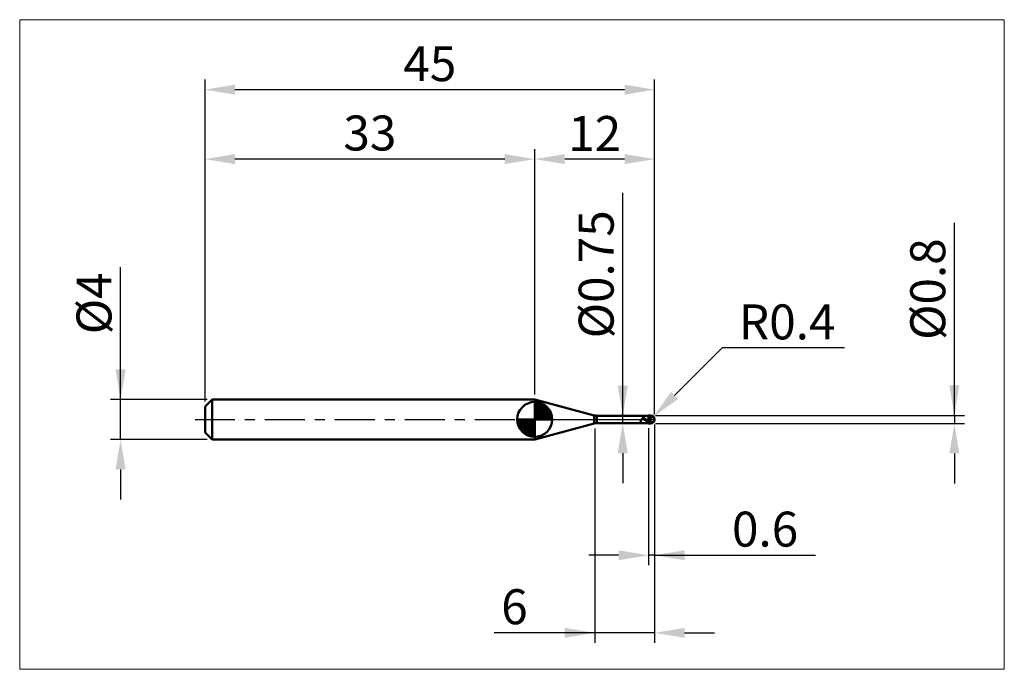
# Model space of a CAD drawing. Extents: x -18.6 to 80, y -25 to 40.
import ezdxf

# ---------------------------------------------------------------- set-up
doc = ezdxf.new("R2010")
doc.units = 0
doc.header["$MEASUREMENT"] = 0
doc.linetypes.add('LONGDASHDASH', pattern=[7, 4, -1, 1, -1])
doc.layers.get('Defpoints').update_dxf_attribs({"linetype": 'CONTINUOUS'})
for name, color, linetype, lineweight in [('1', 4, 'CONTINUOUS', 50), ('2', 7, 'CONTINUOUS', 25), ('4', 2, 'LONGDASHDASH', 25), ('CUT', 1, 'CONTINUOUS', 25), ('INFTOTAL', 9, 'CONTINUOUS', 18), ('NOCUT', 7, 'CONTINUOUS', 25), ('SK1', 4, 'CONTINUOUS', 50), ('SK2', 7, 'CONTINUOUS', 25), ('SK4', 2, 'LONGDASHDASH', 25)]:
    doc.layers.add(name, color=color, linetype=linetype, lineweight=lineweight)
doc.styles.add('Monospac821 BT', font='txt', dxfattribs={"height": 3.5})
doc.dimstyles.get("Standard").update_dxf_attribs({"dimtxt": 3.5, "dimasz": 3, "dimexe": 1, "dimexo": 0.5, "dimgap": 0.8, "dimtad": 1, "dimtoh": 1, "dimzin": 1, "dimdsep": 46, "dimtxsty": 'Monospac821 BT', "dimcen": 2.5, "dimadec": 1, "dimazin": 0, "dimtfac": 1, "dimtdec": 4, "dimtix": 1, "dimtmove": 1, "dimatfit": 3, "dimfxl": 1, "dimtolj": 1, "dimtzin": 1, "dimarcsym": 0})

# ---------------------------------------------------------------- blocks, each defined once
blk = doc.blocks.new('*D0')
at = {"layer": 'Defpoints', "color": 0}
for p in [(45, 33), (0, 1.3), (45, 0)]:
    blk.add_point(p, dxfattribs=at)
at = {"layer": 'SK2', "color": 0, "lineweight": -2}
for p, q in [((0, 1.8), (0, 34)), ((45, 0.5), (45, 34)), ((3, 33), (42, 33))]:
    blk.add_line(p, q, dxfattribs=at)
at = {"layer": 'SK2', "color": 0}
for points in [[(3, 33.5), (3, 32.5), (0, 33)], [(42, 32.5), (42, 33.5), (45, 33)]]:
    blk.add_solid(points, dxfattribs=at)
at = {"layer": 'SK2', "color": 0, "linetype": 'ByBlock', "insert": (22.5, 35.60075), "char_height": 3.5, "attachment_point": 5}
blk.add_mtext('\\A1;45', dxfattribs=at)
blk = doc.blocks.new('*D1')
at = {"layer": '2', "color": 0, "lineweight": -2}
for p, q in [((75, 0.4), (75, 19.6795)), ((75, 3.4), (75, 6.4)), ((45.1, 0.4), (76, 0.4)), ((75, 0.4), (75, -0.4)), ((45.1, -0.4), (76, -0.4)), ((75, -3.4), (75, -6.4))]:
    blk.add_line(p, q, dxfattribs=at)
at = {"layer": '2', "color": 0}
for points in [[(74.5, 3.4), (75.5, 3.4), (75, 0.4)], [(75.5, -3.4), (74.5, -3.4), (75, -0.4)]]:
    blk.add_solid(points, dxfattribs=at)
at = {"layer": 'Defpoints', "color": 0}
for p in [(44.6, 0.4), (44.6, -0.4), (75, -0.4)]:
    blk.add_point(p, dxfattribs=at)
at = {"layer": '2', "color": 0, "linetype": 'ByBlock', "insert": (72.338, 13.03975), "char_height": 3.5, "attachment_point": 5, "rotation": 90}
blk.add_mtext('\\A1;%%c0.8', dxfattribs=at)
blk = doc.blocks.new('*D3')
at = {"layer": 'Defpoints', "color": 0}
for p in [(-8.45, 2), (0.7, 2), (0.7, -2)]:
    blk.add_point(p, dxfattribs=at)
at = {"layer": 'SK2', "color": 0, "lineweight": -2}
for p, q in [((-8.45, 2), (-8.45, 15.242)), ((-8.45, 5), (-8.45, 8)), ((0.2, 2), (-9.45, 2)), ((-8.45, -2), (-8.45, 2)), ((0.2, -2), (-9.45, -2)), ((-8.45, -5), (-8.45, -8))]:
    blk.add_line(p, q, dxfattribs=at)
at = {"layer": 'SK2', "color": 0}
for points in [[(-8.95, 5), (-7.95, 5), (-8.45, 2)], [(-7.95, -5), (-8.95, -5), (-8.45, -2)]]:
    blk.add_solid(points, dxfattribs=at)
at = {"layer": 'SK2', "color": 0, "linetype": 'ByBlock', "insert": (-11.112, 11.621), "char_height": 3.5, "attachment_point": 5, "rotation": 90}
blk.add_mtext('\\A1;%%c4', dxfattribs=at)
blk = doc.blocks.new('*D4')
at = {"layer": 'Defpoints', "color": 0}
for p in [(0, 26.05), (33, 2), (0, 1.3)]:
    blk.add_point(p, dxfattribs=at)
at = {"layer": 'SK2', "color": 0, "lineweight": -2}
for p, q in [((0, 1.8), (0, 27.05)), ((33, 2.5), (33, 27.05)), ((30, 26.05), (3, 26.05))]:
    blk.add_line(p, q, dxfattribs=at)
at = {"layer": 'SK2', "color": 0}
for points in [[(3, 26.55), (3, 25.55), (0, 26.05)], [(30, 25.55), (30, 26.55), (33, 26.05)]]:
    blk.add_solid(points, dxfattribs=at)
at = {"layer": 'SK2', "color": 0, "linetype": 'ByBlock', "insert": (16.5, 28.66125), "char_height": 3.5, "attachment_point": 5}
blk.add_mtext('\\A1;33', dxfattribs=at)
blk = doc.blocks.new('*D5')
at = {"layer": '2', "color": 0, "lineweight": -2}
for p, q in [((51.746, 7.15), (47.003, 2.405)), ((63.991, 7.15), (51.746, 7.15)), ((44.6, 0), (44.883, 0.283))]:
    blk.add_line(p, q, dxfattribs=at)
at = {"layer": '2', "color": 0}
blk.add_solid([(46.65, 2.758), (47.357, 2.051), (44.883, 0.283)], dxfattribs=at)
at = {"layer": 'Defpoints', "color": 0}
for p in [(44.6, 0), (44.883, 0.283)]:
    blk.add_point(p, dxfattribs=at)
at = {"layer": '2', "color": 0, "linetype": 'ByBlock', "insert": (58.268, 9.761), "char_height": 3.5, "attachment_point": 5}
blk.add_mtext('\\A1;R0.4', dxfattribs=at)
blk = doc.blocks.new('*D6')
at = {"layer": '2', "color": 0, "lineweight": -2}
for p, q in [((44.4, -0.875), (44.4, -14.5875)), ((45, -0.5), (45, -14.5875)), ((41.4, -13.5875), (38.4, -13.5875)), ((45, -13.5875), (44.4, -13.5875)), ((45, -13.5875), (61.1155, -13.5875)), ((48, -13.5875), (51, -13.5875))]:
    blk.add_line(p, q, dxfattribs=at)
at = {"layer": '2', "color": 0}
for points in [[(41.4, -14.0875), (41.4, -13.0875), (44.4, -13.5875)], [(48, -13.0875), (48, -14.0875), (45, -13.5875)]]:
    blk.add_solid(points, dxfattribs=at)
at = {"layer": 'Defpoints', "color": 0}
for p in [(45, 0), (44.4, -0.375), (44.4, -13.5875)]:
    blk.add_point(p, dxfattribs=at)
at = {"layer": '2', "color": 0, "linetype": 'ByBlock', "insert": (56.05775, -10.97625), "char_height": 3.5, "attachment_point": 5}
blk.add_mtext('\\A1;0.6', dxfattribs=at)
blk = doc.blocks.new('*D7')
at = {"layer": '2', "color": 0, "lineweight": -2}
for p, q in [((41.811, 0.375), (41.811, 22.6715)), ((41.811, 3.375), (41.811, 6.375)), ((41.811, -0.375), (41.811, 0.375)), ((41.811, -3.375), (41.811, -6.375))]:
    blk.add_line(p, q, dxfattribs=at)
at = {"layer": '2', "color": 0}
for points in [[(41.311, 3.375), (42.311, 3.375), (41.811, 0.375)], [(42.311, -3.375), (41.311, -3.375), (41.811, -0.375)]]:
    blk.add_solid(points, dxfattribs=at)
at = {"layer": 'Defpoints', "color": 0}
for p in [(39.222, 0.375), (41.811, 0.375), (39.222, -0.375)]:
    blk.add_point(p, dxfattribs=at)
at = {"layer": '2', "color": 0, "linetype": 'ByBlock', "insert": (39.149, 14.52325), "char_height": 3.5, "attachment_point": 5, "rotation": 90}
blk.add_mtext('\\A1;%%c0.75', dxfattribs=at)
blk = doc.blocks.new('*D8')
at = {"layer": '2', "color": 0, "lineweight": -2}
for p, q in [((39, -0.9), (39, -22.35)), ((45, -0.5), (45, -22.35)), ((39, -21.35), (28.943, -21.35)), ((36, -21.35), (33, -21.35)), ((45, -21.35), (39, -21.35)), ((48, -21.35), (51, -21.35))]:
    blk.add_line(p, q, dxfattribs=at)
at = {"layer": '2', "color": 0}
for points in [[(36, -21.85), (36, -20.85), (39, -21.35)], [(48, -20.85), (48, -21.85), (45, -21.35)]]:
    blk.add_solid(points, dxfattribs=at)
at = {"layer": 'Defpoints', "color": 0}
for p in [(45, 0), (39, -0.4), (39, -21.35)]:
    blk.add_point(p, dxfattribs=at)
at = {"layer": '2', "color": 0, "linetype": 'ByBlock', "insert": (30.971, -18.739), "char_height": 3.5, "attachment_point": 5}
blk.add_mtext('\\A1;6', dxfattribs=at)
blk = doc.blocks.new('*D11')
at = {"layer": '2', "color": 0, "lineweight": -2}
for p, q in [((33, 2.5), (33, 27.05)), ((45, 0.5), (45, 27.05)), ((42, 26.05), (36, 26.05))]:
    blk.add_line(p, q, dxfattribs=at)
at = {"layer": '2', "color": 0}
for points in [[(36, 26.55), (36, 25.55), (33, 26.05)], [(42, 25.55), (42, 26.55), (45, 26.05)]]:
    blk.add_solid(points, dxfattribs=at)
at = {"layer": 'Defpoints', "color": 0}
for p in [(33, 26.05), (33, 2), (45, 0)]:
    blk.add_point(p, dxfattribs=at)
at = {"layer": '2', "color": 0, "linetype": 'ByBlock', "insert": (39, 28.6105), "char_height": 3.5, "attachment_point": 5}
blk.add_mtext('\\A1;12', dxfattribs=at)

msp = doc.modelspace()

# ---------------------------------------------------------------- linework, layer by layer
at = {"layer": '1'}
for p, q in [((33.026, 2), (33, 2)), ((33, 2), (33, -2)), ((38.963, 0.409), (33.026, 2)), ((33.026, -2), (33.026, 2)), ((33.026, 2), (33.026, -2)), ((38.963, 0.409), (38.963, -0.409)), ((44.4, 0.375), (39.222, 0.375)), ((39.222, -0.375), (39.222, 0.375)), ((43.675, 0.006), (43.67, -0.002)), ((43.679, 0.013), (43.675, 0.006)), ((43.684, 0.019), (43.679, 0.013)), ((43.68, 0.375), (43.684, 0.375)), ((43.684, 0.375), (43.689, 0.374)), ((43.689, 0.024), (43.684, 0.019)), ((43.689, 0.374), (43.693, 0.373)), ((43.693, 0.03), (43.689, 0.024)), ((43.693, 0.373), (43.698, 0.371)), ((43.698, 0.034), (43.693, 0.03)), ((43.698, 0.371), (43.703, 0.369)), ((43.703, 0.038), (43.698, 0.034)), ((43.703, 0.369), (43.707, 0.366)), ((43.707, 0.042), (43.703, 0.038)), ((43.707, 0.366), (43.712, 0.363)), ((43.712, 0.045), (43.707, 0.042)), ((43.712, 0.363), (43.717, 0.36)), ((43.717, 0.047), (43.712, 0.045)), ((43.717, 0.36), (43.721, 0.356)), ((43.721, 0.05), (43.717, 0.047)), ((43.721, 0.356), (43.726, 0.352)), ((43.726, 0.052), (43.721, 0.05)), ((43.726, 0.352), (43.731, 0.348)), ((43.731, 0.053), (43.726, 0.052)), ((43.731, 0.348), (43.735, 0.344)), ((43.735, 0.055), (43.731, 0.053)), ((43.735, 0.344), (43.74, 0.339)), ((43.74, 0.056), (43.735, 0.055)), ((43.74, 0.339), (43.745, 0.334)), ((43.745, 0.056), (43.74, 0.056)), ((43.745, 0.334), (43.749, 0.33)), ((43.749, 0.057), (43.745, 0.056)), ((43.749, 0.33), (43.754, 0.325)), ((43.754, 0.057), (43.749, 0.057)), ((43.754, 0.325), (43.759, 0.32)), ((43.759, 0.057), (43.754, 0.057)), ((43.759, 0.32), (43.763, 0.315)), ((43.763, 0.057), (43.759, 0.057)), ((43.763, 0.315), (43.768, 0.309)), ((43.768, 0.057), (43.763, 0.057)), ((43.768, 0.309), (43.773, 0.304)), ((43.773, 0.056), (43.768, 0.057)), ((43.773, 0.304), (43.777, 0.299)), ((43.777, 0.056), (43.773, 0.056)), ((43.777, 0.299), (43.782, 0.294)), ((43.782, 0.055), (43.777, 0.056)), ((43.782, 0.294), (43.787, 0.288)), ((43.787, 0.054), (43.782, 0.055)), ((43.787, 0.288), (43.791, 0.283)), ((43.791, 0.053), (43.787, 0.054)), ((43.791, 0.283), (43.796, 0.278)), ((43.796, 0.052), (43.791, 0.053)), ((43.796, 0.278), (43.801, 0.273)), ((43.801, 0.051), (43.796, 0.052)), ((43.801, 0.273), (43.805, 0.267)), ((43.805, 0.049), (43.801, 0.051)), ((43.805, 0.267), (43.81, 0.262)), ((43.81, 0.048), (43.805, 0.049)), ((43.81, 0.262), (43.815, 0.257)), ((43.815, 0.046), (43.81, 0.048)), ((43.815, 0.257), (43.819, 0.252)), ((43.819, 0.045), (43.815, 0.046)), ((43.819, 0.252), (43.824, 0.247)), ((43.824, 0.043), (43.819, 0.045)), ((43.824, 0.247), (43.829, 0.242)), ((43.829, 0.041), (43.824, 0.043)), ((43.829, 0.242), (43.833, 0.237)), ((43.833, 0.039), (43.829, 0.041)), ((43.833, 0.237), (43.838, 0.232)), ((43.838, 0.037), (43.833, 0.039)), ((43.838, 0.232), (43.843, 0.227)), ((43.843, 0.036), (43.838, 0.037)), ((43.843, 0.227), (43.847, 0.222)), ((43.847, 0.033), (43.843, 0.036)), ((43.847, 0.222), (43.852, 0.218)), ((43.852, 0.031), (43.847, 0.033)), ((43.852, 0.218), (43.857, 0.213)), ((43.857, 0.029), (43.852, 0.031)), ((43.857, 0.213), (43.861, 0.208)), ((43.861, 0.027), (43.857, 0.029)), ((43.861, 0.208), (43.866, 0.204)), ((43.866, 0.025), (43.861, 0.027)), ((43.866, 0.204), (43.871, 0.199)), ((43.871, 0.023), (43.866, 0.025)), ((43.871, 0.199), (43.875, 0.195)), ((43.875, 0.021), (43.871, 0.023)), ((43.875, 0.195), (43.88, 0.19)), ((43.88, 0.018), (43.875, 0.021)), ((43.88, 0.19), (43.885, 0.186)), ((43.885, 0.016), (43.88, 0.018)), ((43.885, 0.186), (43.889, 0.182)), ((43.889, 0.014), (43.885, 0.016)), ((43.889, 0.182), (43.894, 0.178)), ((43.894, 0.011), (43.889, 0.014)), ((43.894, 0.178), (43.899, 0.174)), ((43.899, 0.009), (43.894, 0.011)), ((43.899, 0.174), (43.903, 0.17)), ((43.903, 0.007), (43.899, 0.009)), ((43.903, 0.17), (43.908, 0.166)), ((43.908, 0.004), (43.903, 0.007)), ((43.908, 0.166), (43.913, 0.162)), ((43.913, 0.002), (43.908, 0.004)), ((43.913, 0.162), (43.917, 0.158)), ((43.917, 0), (43.913, 0.002)), ((43.917, 0.158), (43.922, 0.154)), ((43.922, 0.154), (43.927, 0.15)), ((43.927, 0.15), (43.931, 0.146)), ((43.931, 0.146), (43.936, 0.143)), ((43.936, 0.143), (43.941, 0.139)), ((43.941, 0.139), (43.945, 0.136)), ((43.945, 0.136), (43.95, 0.132)), ((43.95, 0.132), (43.955, 0.128)), ((43.955, 0.128), (43.959, 0.125)), ((43.959, 0.125), (43.964, 0.122)), ((43.964, 0.122), (43.969, 0.118)), ((43.969, 0.118), (43.973, 0.115)), ((43.973, 0.115), (43.978, 0.112)), ((43.978, 0.112), (43.983, 0.108)), ((43.983, 0.108), (43.987, 0.105)), ((43.987, 0.105), (43.992, 0.102)), ((43.992, 0.102), (43.997, 0.099)), ((43.997, 0.099), (44.001, 0.096)), ((44.001, 0.096), (44.006, 0.093)), ((44.006, 0.093), (44.011, 0.09)), ((44.011, 0.09), (44.015, 0.087)), ((44.015, 0.087), (44.02, 0.084)), ((44.02, 0.084), (44.025, 0.081)), ((44.025, 0.081), (44.029, 0.078)), ((44.029, 0.078), (44.034, 0.075)), ((44.034, 0.075), (44.039, 0.072)), ((44.039, 0.072), (44.043, 0.069)), ((44.043, 0.069), (44.048, 0.066)), ((44.048, 0.066), (44.053, 0.064)), ((44.053, 0.064), (44.057, 0.061)), ((44.057, 0.061), (44.062, 0.058)), ((44.062, 0.058), (44.067, 0.055)), ((44.067, 0.055), (44.071, 0.052)), ((44.071, 0.052), (44.076, 0.05)), ((44.076, 0.05), (44.081, 0.047)), ((44.081, 0.047), (44.085, 0.044)), ((44.085, 0.044), (44.09, 0.042)), ((44.09, 0.042), (44.095, 0.039)), ((44.095, 0.039), (44.099, 0.036)), ((44.099, 0.036), (44.104, 0.033)), ((44.104, 0.033), (44.109, 0.031)), ((44.109, 0.031), (44.113, 0.028)), ((44.113, 0.028), (44.118, 0.026)), ((44.118, 0.026), (44.123, 0.023)), ((44.123, 0.023), (44.127, 0.02)), ((44.127, 0.02), (44.132, 0.018)), ((44.132, 0.018), (44.137, 0.015)), ((44.137, 0.015), (44.141, 0.012)), ((44.141, 0.012), (44.146, 0.01)), ((44.146, 0.01), (44.151, 0.007)), ((44.151, 0.007), (44.155, 0.005)), ((44.155, 0.005), (44.16, 0.002)), ((44.16, 0.002), (44.165, -0.001)), ((44.6, 0.4), (44.4, 0.4)), ((44.4, 0.4), (44.4, 0.375)), ((44.4, -0.4), (44.4, 0.4)), ((44.4, 0.375), (44.4, -0.375)), ((44.6, 0.4), (44.6, -0.4)), ((44.991, 0.086), (44.99, 0.088)), ((44.991, -0.018), (44.991, 0.086)), ((44.991, -0.018), (44.991, 0.086)), ((33.026, -2), (38.963, -0.409)), ((39.222, -0.375), (44.4, -0.375)), ((43.605, -0.2), (43.6, -0.221)), ((43.6, -0.221), (43.6, -0.236)), ((43.6, -0.236), (43.605, -0.254)), ((43.609, -0.18), (43.605, -0.2)), ((43.605, -0.254), (43.609, -0.271)), ((43.614, -0.16), (43.609, -0.18)), ((43.609, -0.271), (43.614, -0.286)), ((43.619, -0.142), (43.614, -0.16)), ((43.614, -0.286), (43.619, -0.3)), ((43.623, -0.124), (43.619, -0.142)), ((43.619, -0.3), (43.623, -0.312)), ((43.628, -0.108), (43.623, -0.124)), ((43.623, -0.312), (43.628, -0.323)), ((43.633, -0.092), (43.628, -0.108)), ((43.628, -0.323), (43.633, -0.333)), ((43.637, -0.078), (43.633, -0.092)), ((43.633, -0.333), (43.637, -0.342)), ((43.642, -0.064), (43.637, -0.078)), ((43.637, -0.342), (43.642, -0.349)), ((43.647, -0.051), (43.642, -0.064)), ((43.642, -0.349), (43.647, -0.356)), ((43.651, -0.04), (43.647, -0.051)), ((43.647, -0.356), (43.651, -0.361)), ((43.656, -0.029), (43.651, -0.04)), ((43.651, -0.361), (43.656, -0.365)), ((43.661, -0.019), (43.656, -0.029)), ((43.656, -0.365), (43.661, -0.369)), ((43.665, -0.01), (43.661, -0.019)), ((43.661, -0.369), (43.665, -0.372)), ((43.67, -0.002), (43.665, -0.01)), ((43.665, -0.372), (43.67, -0.373)), ((43.67, -0.373), (43.675, -0.375)), ((43.675, -0.375), (43.679, -0.375)), ((43.679, -0.375), (43.68, -0.375)), ((43.922, -0.003), (43.917, 0)), ((43.927, -0.005), (43.922, -0.003)), ((43.931, -0.008), (43.927, -0.005)), ((43.936, -0.01), (43.931, -0.008)), ((43.941, -0.013), (43.936, -0.01)), ((43.945, -0.015), (43.941, -0.013)), ((43.95, -0.018), (43.945, -0.015)), ((43.955, -0.02), (43.95, -0.018)), ((43.959, -0.023), (43.955, -0.02)), ((43.964, -0.025), (43.959, -0.023)), ((43.969, -0.028), (43.964, -0.025)), ((43.973, -0.03), (43.969, -0.028)), ((43.978, -0.033), (43.973, -0.03)), ((43.983, -0.035), (43.978, -0.033)), ((43.987, -0.037), (43.983, -0.035)), ((43.992, -0.04), (43.987, -0.037)), ((43.997, -0.042), (43.992, -0.04)), ((44.001, -0.045), (43.997, -0.042)), ((44.006, -0.047), (44.001, -0.045)), ((44.011, -0.05), (44.006, -0.047)), ((44.015, -0.052), (44.011, -0.05)), ((44.02, -0.055), (44.015, -0.052)), ((44.025, -0.057), (44.02, -0.055)), ((44.029, -0.06), (44.025, -0.057)), ((44.034, -0.062), (44.029, -0.06)), ((44.039, -0.065), (44.034, -0.062)), ((44.043, -0.067), (44.039, -0.065)), ((44.048, -0.07), (44.043, -0.067)), ((44.053, -0.072), (44.048, -0.07)), ((44.057, -0.075), (44.053, -0.072)), ((44.062, -0.077), (44.057, -0.075)), ((44.067, -0.08), (44.062, -0.077)), ((44.071, -0.082), (44.067, -0.08)), ((44.076, -0.085), (44.071, -0.082)), ((44.081, -0.087), (44.076, -0.085)), ((44.085, -0.09), (44.081, -0.087)), ((44.09, -0.092), (44.085, -0.09)), ((44.095, -0.094), (44.09, -0.092)), ((44.099, -0.097), (44.095, -0.094)), ((44.104, -0.099), (44.099, -0.097)), ((44.109, -0.102), (44.104, -0.099)), ((44.113, -0.104), (44.109, -0.102)), ((44.118, -0.107), (44.113, -0.104)), ((44.123, -0.109), (44.118, -0.107)), ((44.127, -0.111), (44.123, -0.109)), ((44.132, -0.114), (44.127, -0.111)), ((44.137, -0.116), (44.132, -0.114)), ((44.141, -0.119), (44.137, -0.116)), ((44.146, -0.121), (44.141, -0.119)), ((44.151, -0.123), (44.146, -0.121)), ((44.155, -0.126), (44.151, -0.123)), ((44.16, -0.128), (44.155, -0.126)), ((44.165, -0.131), (44.16, -0.128)), ((44.165, -0.001), (44.169, -0.003)), ((44.169, -0.133), (44.165, -0.131)), ((44.169, -0.003), (44.174, -0.006)), ((44.174, -0.135), (44.169, -0.133)), ((44.174, -0.006), (44.179, -0.008)), ((44.179, -0.138), (44.174, -0.135)), ((44.179, -0.008), (44.183, -0.011)), ((44.183, -0.14), (44.179, -0.138)), ((44.183, -0.011), (44.188, -0.013)), ((44.188, -0.142), (44.183, -0.14)), ((44.188, -0.013), (44.193, -0.016)), ((44.193, -0.145), (44.188, -0.142)), ((44.193, -0.016), (44.197, -0.018)), ((44.197, -0.147), (44.193, -0.145)), ((44.197, -0.018), (44.202, -0.021)), ((44.202, -0.149), (44.197, -0.147)), ((44.202, -0.021), (44.207, -0.023)), ((44.207, -0.152), (44.202, -0.149)), ((44.207, -0.023), (44.211, -0.026)), ((44.211, -0.154), (44.207, -0.152)), ((44.211, -0.026), (44.216, -0.029)), ((44.216, -0.156), (44.211, -0.154)), ((44.216, -0.029), (44.221, -0.031)), ((44.221, -0.159), (44.216, -0.156)), ((44.221, -0.031), (44.225, -0.034)), ((44.225, -0.161), (44.221, -0.159)), ((44.225, -0.034), (44.23, -0.036)), ((44.23, -0.163), (44.225, -0.161)), ((44.23, -0.036), (44.235, -0.039)), ((44.235, -0.165), (44.23, -0.163)), ((44.235, -0.039), (44.239, -0.041)), ((44.239, -0.168), (44.235, -0.165)), ((44.239, -0.041), (44.244, -0.044)), ((44.244, -0.17), (44.239, -0.168)), ((44.244, -0.044), (44.249, -0.046)), ((44.249, -0.172), (44.244, -0.17)), ((44.249, -0.046), (44.253, -0.049)), ((44.253, -0.174), (44.249, -0.172)), ((44.253, -0.049), (44.258, -0.051)), ((44.258, -0.177), (44.253, -0.174)), ((44.258, -0.051), (44.263, -0.054)), ((44.263, -0.179), (44.258, -0.177)), ((44.263, -0.054), (44.267, -0.056)), ((44.267, -0.181), (44.263, -0.179)), ((44.267, -0.056), (44.272, -0.059)), ((44.272, -0.183), (44.267, -0.181)), ((44.272, -0.059), (44.277, -0.061)), ((44.277, -0.185), (44.272, -0.183)), ((44.277, -0.061), (44.281, -0.064)), ((44.281, -0.188), (44.277, -0.185)), ((44.281, -0.064), (44.286, -0.066)), ((44.286, -0.19), (44.281, -0.188)), ((44.286, -0.066), (44.291, -0.069)), ((44.291, -0.192), (44.286, -0.19)), ((44.291, -0.069), (44.295, -0.071)), ((44.295, -0.194), (44.291, -0.192)), ((44.295, -0.071), (44.3, -0.074)), ((44.3, -0.196), (44.295, -0.194)), ((44.3, -0.074), (44.305, -0.076)), ((44.305, -0.198), (44.3, -0.196)), ((44.305, -0.076), (44.309, -0.079)), ((44.309, -0.201), (44.305, -0.198)), ((44.309, -0.079), (44.314, -0.081)), ((44.314, -0.203), (44.309, -0.201)), ((44.314, -0.081), (44.319, -0.084)), ((44.319, -0.205), (44.314, -0.203)), ((44.319, -0.084), (44.323, -0.086)), ((44.323, -0.207), (44.319, -0.205)), ((44.323, -0.086), (44.328, -0.088)), ((44.328, -0.209), (44.323, -0.207)), ((44.328, -0.088), (44.333, -0.091)), ((44.333, -0.211), (44.328, -0.209)), ((44.333, -0.091), (44.337, -0.093)), ((44.337, -0.213), (44.333, -0.211)), ((44.337, -0.093), (44.342, -0.096)), ((44.342, -0.215), (44.337, -0.213)), ((44.342, -0.096), (44.347, -0.098)), ((44.347, -0.217), (44.342, -0.215)), ((44.347, -0.098), (44.351, -0.101)), ((44.351, -0.219), (44.347, -0.217)), ((44.351, -0.101), (44.356, -0.103)), ((44.356, -0.222), (44.351, -0.219)), ((44.356, -0.103), (44.361, -0.106)), ((44.361, -0.224), (44.356, -0.222)), ((44.361, -0.106), (44.365, -0.108)), ((44.365, -0.226), (44.361, -0.224)), ((44.365, -0.108), (44.37, -0.11)), ((44.37, -0.228), (44.365, -0.226)), ((44.37, -0.11), (44.375, -0.113)), ((44.375, -0.23), (44.37, -0.228)), ((44.375, -0.113), (44.379, -0.115)), ((44.379, -0.232), (44.375, -0.23)), ((44.379, -0.115), (44.384, -0.118)), ((44.384, -0.234), (44.379, -0.232)), ((44.384, -0.118), (44.389, -0.12)), ((44.389, -0.236), (44.384, -0.234)), ((44.389, -0.12), (44.393, -0.122)), ((44.393, -0.237), (44.389, -0.236)), ((44.393, -0.122), (44.398, -0.125)), ((44.398, -0.239), (44.393, -0.237)), ((44.398, -0.125), (44.403, -0.141)), ((44.403, -0.26), (44.398, -0.239)), ((44.4, -0.375), (44.4, -0.4)), ((44.4, -0.4), (44.6, -0.4)), ((44.403, -0.141), (44.407, -0.143)), ((44.403, -0.226), (44.407, -0.228)), ((44.407, -0.262), (44.403, -0.26)), ((44.407, -0.143), (44.412, -0.146)), ((44.407, -0.228), (44.412, -0.23)), ((44.412, -0.264), (44.407, -0.262)), ((44.412, -0.146), (44.417, -0.148)), ((44.412, -0.23), (44.417, -0.232)), ((44.417, -0.266), (44.412, -0.264)), ((44.417, -0.148), (44.421, -0.151)), ((44.417, -0.232), (44.421, -0.235)), ((44.421, -0.268), (44.417, -0.266)), ((44.421, -0.151), (44.426, -0.153)), ((44.421, -0.235), (44.426, -0.237)), ((44.426, -0.27), (44.421, -0.268)), ((44.426, -0.153), (44.431, -0.156)), ((44.426, -0.237), (44.431, -0.239)), ((44.431, -0.272), (44.426, -0.27)), ((44.431, -0.156), (44.435, -0.158)), ((44.431, -0.239), (44.435, -0.241)), ((44.435, -0.274), (44.431, -0.272)), ((44.435, -0.158), (44.44, -0.161)), ((44.435, -0.241), (44.44, -0.243)), ((44.44, -0.276), (44.435, -0.274)), ((44.44, -0.161), (44.445, -0.163)), ((44.44, -0.243), (44.445, -0.245)), ((44.445, -0.278), (44.44, -0.276)), ((44.445, -0.163), (44.449, -0.166)), ((44.445, -0.245), (44.449, -0.247)), ((44.449, -0.28), (44.445, -0.278)), ((44.449, -0.166), (44.454, -0.168)), ((44.449, -0.247), (44.454, -0.249)), ((44.454, -0.282), (44.449, -0.28)), ((44.454, -0.168), (44.459, -0.171)), ((44.454, -0.249), (44.459, -0.251)), ((44.459, -0.284), (44.454, -0.282)), ((44.459, -0.171), (44.463, -0.173)), ((44.459, -0.251), (44.463, -0.253)), ((44.463, -0.286), (44.459, -0.284)), ((44.463, -0.173), (44.468, -0.175)), ((44.463, -0.253), (44.468, -0.255)), ((44.468, -0.288), (44.463, -0.286)), ((44.468, -0.175), (44.473, -0.178)), ((44.468, -0.255), (44.473, -0.257)), ((44.473, -0.29), (44.468, -0.288)), ((44.473, -0.178), (44.477, -0.18)), ((44.473, -0.257), (44.477, -0.259)), ((44.477, -0.291), (44.473, -0.29)), ((44.477, -0.18), (44.482, -0.183)), ((44.477, -0.259), (44.482, -0.261)), ((44.482, -0.293), (44.477, -0.291)), ((44.482, -0.183), (44.487, -0.185)), ((44.482, -0.261), (44.487, -0.263)), ((44.487, -0.295), (44.482, -0.293)), ((44.487, -0.185), (44.491, -0.187)), ((44.487, -0.263), (44.491, -0.265)), ((44.491, -0.297), (44.487, -0.295)), ((44.491, -0.187), (44.496, -0.19)), ((44.491, -0.265), (44.496, -0.267)), ((44.496, -0.299), (44.491, -0.297)), ((44.496, -0.19), (44.501, -0.192)), ((44.496, -0.267), (44.501, -0.269)), ((44.501, -0.301), (44.496, -0.299)), ((44.501, -0.192), (44.505, -0.194)), ((44.501, -0.269), (44.505, -0.271)), ((44.505, -0.302), (44.501, -0.301)), ((44.505, -0.194), (44.51, -0.197)), ((44.505, -0.271), (44.51, -0.273)), ((44.51, -0.304), (44.505, -0.302)), ((44.51, -0.197), (44.515, -0.199)), ((44.51, -0.273), (44.515, -0.275)), ((44.515, -0.306), (44.51, -0.304)), ((44.515, -0.199), (44.519, -0.202)), ((44.515, -0.275), (44.519, -0.277)), ((44.519, -0.308), (44.515, -0.306)), ((44.519, -0.202), (44.524, -0.204)), ((44.519, -0.277), (44.524, -0.279)), ((44.524, -0.309), (44.519, -0.308)), ((44.524, -0.204), (44.529, -0.206)), ((44.524, -0.279), (44.529, -0.281)), ((44.529, -0.311), (44.524, -0.309)), ((44.529, -0.206), (44.533, -0.208)), ((44.529, -0.281), (44.533, -0.283)), ((44.533, -0.313), (44.529, -0.311)), ((44.533, -0.208), (44.538, -0.211)), ((44.533, -0.283), (44.538, -0.284)), ((44.538, -0.314), (44.533, -0.313)), ((44.538, -0.211), (44.543, -0.213)), ((44.538, -0.284), (44.543, -0.286)), ((44.543, -0.316), (44.538, -0.314)), ((44.543, -0.213), (44.547, -0.215)), ((44.543, -0.286), (44.547, -0.288)), ((44.547, -0.318), (44.543, -0.316)), ((44.547, -0.215), (44.552, -0.218)), ((44.547, -0.288), (44.552, -0.29)), ((44.552, -0.319), (44.547, -0.318)), ((44.552, -0.218), (44.557, -0.22)), ((44.552, -0.29), (44.557, -0.292)), ((44.557, -0.321), (44.552, -0.319)), ((44.557, -0.22), (44.561, -0.222)), ((44.557, -0.292), (44.561, -0.294)), ((44.561, -0.322), (44.557, -0.321)), ((44.561, -0.222), (44.566, -0.224)), ((44.561, -0.294), (44.566, -0.295)), ((44.566, -0.324), (44.561, -0.322)), ((44.566, -0.224), (44.571, -0.227)), ((44.566, -0.295), (44.571, -0.297)), ((44.571, -0.326), (44.566, -0.324)), ((44.571, -0.227), (44.575, -0.229)), ((44.571, -0.297), (44.575, -0.299)), ((44.575, -0.327), (44.571, -0.326)), ((44.575, -0.229), (44.58, -0.231)), ((44.575, -0.299), (44.58, -0.301)), ((44.58, -0.329), (44.575, -0.327)), ((44.58, -0.231), (44.585, -0.233)), ((44.58, -0.301), (44.585, -0.302)), ((44.585, -0.33), (44.58, -0.329)), ((44.585, -0.233), (44.589, -0.235)), ((44.585, -0.302), (44.589, -0.304)), ((44.589, -0.332), (44.585, -0.33)), ((44.589, -0.235), (44.594, -0.238)), ((44.589, -0.304), (44.594, -0.306)), ((44.594, -0.333), (44.589, -0.332)), ((44.594, -0.238), (44.599, -0.24)), ((44.594, -0.306), (44.599, -0.307)), ((44.599, -0.335), (44.594, -0.333)), ((44.599, -0.24), (44.603, -0.242)), ((44.599, -0.307), (44.603, -0.309)), ((44.603, -0.336), (44.599, -0.335)), ((44.603, -0.242), (44.608, -0.244)), ((44.603, -0.309), (44.608, -0.311)), ((44.608, -0.338), (44.603, -0.336)), ((44.608, -0.244), (44.613, -0.246)), ((44.608, -0.311), (44.613, -0.312)), ((44.613, -0.339), (44.608, -0.338)), ((44.613, -0.246), (44.617, -0.248)), ((44.613, -0.312), (44.617, -0.314)), ((44.617, -0.34), (44.613, -0.339)), ((44.617, -0.248), (44.622, -0.25)), ((44.617, -0.314), (44.622, -0.315)), ((44.622, -0.341), (44.617, -0.34)), ((44.622, -0.25), (44.627, -0.252)), ((44.622, -0.315), (44.627, -0.316)), ((44.627, -0.342), (44.622, -0.341)), ((44.627, -0.252), (44.631, -0.254)), ((44.627, -0.316), (44.631, -0.318)), ((44.631, -0.344), (44.627, -0.342)), ((44.631, -0.254), (44.636, -0.255)), ((44.631, -0.318), (44.636, -0.319)), ((44.636, -0.345), (44.631, -0.344)), ((44.636, -0.255), (44.641, -0.257)), ((44.636, -0.319), (44.641, -0.32)), ((44.641, -0.345), (44.636, -0.345)), ((44.641, -0.257), (44.645, -0.259)), ((44.641, -0.32), (44.645, -0.321)), ((44.645, -0.346), (44.641, -0.345)), ((44.645, -0.259), (44.65, -0.26)), ((44.645, -0.321), (44.65, -0.322)), ((44.65, -0.347), (44.645, -0.346)), ((44.65, -0.26), (44.655, -0.262)), ((44.65, -0.322), (44.655, -0.323)), ((44.655, -0.348), (44.65, -0.347)), ((44.655, -0.262), (44.659, -0.263)), ((44.655, -0.323), (44.659, -0.324)), ((44.659, -0.348), (44.655, -0.348)), ((44.659, -0.263), (44.664, -0.265)), ((44.659, -0.324), (44.664, -0.324)), ((44.664, -0.349), (44.659, -0.348)), ((44.664, -0.265), (44.669, -0.266)), ((44.664, -0.324), (44.669, -0.325)), ((44.669, -0.349), (44.664, -0.349)), ((44.669, -0.266), (44.673, -0.267)), ((44.669, -0.325), (44.673, -0.326)), ((44.673, -0.35), (44.669, -0.349)), ((44.673, -0.267), (44.678, -0.268)), ((44.673, -0.326), (44.678, -0.326)), ((44.678, -0.35), (44.673, -0.35)), ((44.678, -0.268), (44.683, -0.269)), ((44.678, -0.326), (44.683, -0.327)), ((44.683, -0.35), (44.678, -0.35)), ((44.683, -0.269), (44.687, -0.27)), ((44.683, -0.327), (44.687, -0.327)), ((44.687, -0.351), (44.683, -0.35)), ((44.687, -0.27), (44.692, -0.271)), ((44.687, -0.327), (44.692, -0.327)), ((44.692, -0.351), (44.687, -0.351)), ((44.692, -0.271), (44.697, -0.272)), ((44.692, -0.327), (44.697, -0.328)), ((44.697, -0.351), (44.692, -0.351)), ((44.697, -0.272), (44.701, -0.273)), ((44.697, -0.328), (44.701, -0.328)), ((44.701, -0.351), (44.697, -0.351)), ((44.701, -0.273), (44.706, -0.274)), ((44.701, -0.328), (44.706, -0.328)), ((44.706, -0.351), (44.701, -0.351)), ((44.706, -0.274), (44.711, -0.275)), ((44.706, -0.328), (44.711, -0.328)), ((44.711, -0.35), (44.706, -0.351)), ((44.711, -0.275), (44.715, -0.275)), ((44.711, -0.328), (44.715, -0.328)), ((44.715, -0.35), (44.711, -0.35)), ((44.715, -0.275), (44.72, -0.276)), ((44.715, -0.328), (44.72, -0.328)), ((44.72, -0.35), (44.715, -0.35)), ((44.72, -0.276), (44.725, -0.276)), ((44.72, -0.328), (44.725, -0.327)), ((44.725, -0.349), (44.72, -0.35)), ((44.725, -0.276), (44.729, -0.277)), ((44.725, -0.327), (44.729, -0.327)), ((44.729, -0.349), (44.725, -0.349)), ((44.729, -0.277), (44.734, -0.277)), ((44.729, -0.327), (44.734, -0.327)), ((44.734, -0.348), (44.729, -0.349)), ((44.734, -0.277), (44.739, -0.277)), ((44.734, -0.327), (44.739, -0.326)), ((44.739, -0.348), (44.734, -0.348)), ((44.739, -0.277), (44.743, -0.277)), ((44.739, -0.326), (44.743, -0.326)), ((44.743, -0.347), (44.739, -0.348)), ((44.743, -0.277), (44.748, -0.277)), ((44.743, -0.326), (44.748, -0.325)), ((44.748, -0.346), (44.743, -0.347)), ((44.748, -0.277), (44.753, -0.277)), ((44.748, -0.325), (44.753, -0.324)), ((44.753, -0.345), (44.748, -0.346)), ((44.753, -0.277), (44.757, -0.277)), ((44.753, -0.324), (44.757, -0.323)), ((44.757, -0.344), (44.753, -0.345)), ((44.757, -0.277), (44.762, -0.277)), ((44.757, -0.323), (44.762, -0.322)), ((44.762, -0.343), (44.757, -0.344)), ((44.762, -0.277), (44.767, -0.277)), ((44.762, -0.322), (44.767, -0.321)), ((44.767, -0.341), (44.762, -0.343)), ((44.767, -0.277), (44.771, -0.276)), ((44.767, -0.321), (44.771, -0.32)), ((44.771, -0.34), (44.767, -0.341)), ((44.771, -0.276), (44.776, -0.276)), ((44.771, -0.32), (44.776, -0.319)), ((44.776, -0.339), (44.771, -0.34)), ((44.776, -0.276), (44.781, -0.275)), ((44.776, -0.319), (44.781, -0.318)), ((44.781, -0.337), (44.776, -0.339)), ((44.781, -0.275), (44.785, -0.274)), ((44.781, -0.318), (44.785, -0.316)), ((44.785, -0.336), (44.781, -0.337)), ((44.785, -0.274), (44.79, -0.274)), ((44.785, -0.316), (44.79, -0.315)), ((44.79, -0.334), (44.785, -0.336)), ((44.79, -0.274), (44.795, -0.273)), ((44.79, -0.315), (44.795, -0.313)), ((44.795, -0.332), (44.79, -0.334)), ((44.795, -0.273), (44.799, -0.272)), ((44.795, -0.313), (44.799, -0.311)), ((44.799, -0.33), (44.795, -0.332)), ((44.799, -0.272), (44.804, -0.271)), ((44.799, -0.311), (44.804, -0.31)), ((44.804, -0.328), (44.799, -0.33)), ((44.804, -0.271), (44.809, -0.269)), ((44.804, -0.31), (44.809, -0.308)), ((44.809, -0.326), (44.804, -0.328)), ((44.809, -0.269), (44.813, -0.268)), ((44.809, -0.308), (44.813, -0.306)), ((44.813, -0.324), (44.809, -0.326)), ((44.813, -0.268), (44.818, -0.267)), ((44.813, -0.306), (44.818, -0.303)), ((44.818, -0.321), (44.813, -0.324)), ((44.818, -0.267), (44.823, -0.265)), ((44.818, -0.303), (44.823, -0.301)), ((44.823, -0.319), (44.818, -0.321)), ((44.823, -0.265), (44.827, -0.264)), ((44.823, -0.301), (44.827, -0.299)), ((44.827, -0.316), (44.823, -0.319)), ((44.827, -0.264), (44.832, -0.262)), ((44.827, -0.299), (44.832, -0.296)), ((44.832, -0.314), (44.827, -0.316)), ((44.832, -0.262), (44.837, -0.26)), ((44.832, -0.296), (44.837, -0.294)), ((44.837, -0.311), (44.832, -0.314)), ((44.837, -0.26), (44.841, -0.258)), ((44.837, -0.294), (44.841, -0.291)), ((44.841, -0.308), (44.837, -0.311)), ((44.841, -0.258), (44.846, -0.256)), ((44.841, -0.291), (44.846, -0.288)), ((44.846, -0.305), (44.841, -0.308)), ((44.846, -0.256), (44.851, -0.253)), ((44.846, -0.288), (44.851, -0.285)), ((44.851, -0.302), (44.846, -0.305)), ((44.851, -0.253), (44.855, -0.251)), ((44.851, -0.285), (44.855, -0.282)), ((44.855, -0.298), (44.851, -0.302)), ((44.855, -0.251), (44.86, -0.248)), ((44.855, -0.282), (44.86, -0.278)), ((44.86, -0.295), (44.855, -0.298)), ((44.86, -0.248), (44.865, -0.245)), ((44.86, -0.278), (44.865, -0.275)), ((44.865, -0.291), (44.86, -0.295)), ((44.865, -0.245), (44.869, -0.242)), ((44.865, -0.275), (44.869, -0.271)), ((44.869, -0.287), (44.865, -0.291)), ((44.869, -0.242), (44.874, -0.239)), ((44.869, -0.271), (44.874, -0.268)), ((44.874, -0.283), (44.869, -0.287)), ((44.874, -0.239), (44.879, -0.236)), ((44.874, -0.268), (44.879, -0.264)), ((44.879, -0.279), (44.874, -0.283)), ((44.879, -0.236), (44.883, -0.232)), ((44.879, -0.264), (44.883, -0.259)), ((44.883, -0.275), (44.879, -0.279)), ((44.883, -0.232), (44.888, -0.229)), ((44.883, -0.259), (44.888, -0.255)), ((44.888, -0.271), (44.883, -0.275)), ((44.888, -0.229), (44.893, -0.225)), ((44.888, -0.255), (44.893, -0.251)), ((44.893, -0.266), (44.888, -0.271)), ((44.893, -0.225), (44.897, -0.221)), ((44.893, -0.251), (44.897, -0.246)), ((44.897, -0.261), (44.893, -0.266)), ((44.897, -0.221), (44.902, -0.217)), ((44.897, -0.246), (44.902, -0.241)), ((44.902, -0.256), (44.897, -0.261)), ((44.902, -0.217), (44.907, -0.212)), ((44.902, -0.241), (44.907, -0.236)), ((44.907, -0.251), (44.902, -0.256)), ((44.907, -0.212), (44.911, -0.207)), ((44.907, -0.236), (44.911, -0.23)), ((44.911, -0.246), (44.907, -0.251)), ((44.911, -0.207), (44.916, -0.202)), ((44.911, -0.23), (44.916, -0.225)), ((44.916, -0.24), (44.911, -0.246)), ((44.916, -0.202), (44.921, -0.197)), ((44.916, -0.225), (44.921, -0.219)), ((44.921, -0.234), (44.916, -0.24)), ((44.921, -0.197), (44.925, -0.191)), ((44.921, -0.219), (44.925, -0.213)), ((44.925, -0.228), (44.921, -0.234)), ((44.925, -0.191), (44.93, -0.185)), ((44.925, -0.213), (44.93, -0.206)), ((44.93, -0.221), (44.925, -0.228)), ((44.93, -0.185), (44.935, -0.179)), ((44.93, -0.206), (44.935, -0.199)), ((44.935, -0.214), (44.93, -0.221)), ((44.935, -0.179), (44.939, -0.172)), ((44.935, -0.199), (44.939, -0.192)), ((44.939, -0.207), (44.935, -0.214)), ((44.939, -0.172), (44.944, -0.165)), ((44.939, -0.192), (44.944, -0.184)), ((44.944, -0.199), (44.939, -0.207)), ((44.944, -0.165), (44.949, -0.157)), ((44.944, -0.184), (44.949, -0.176)), ((44.949, -0.191), (44.944, -0.199)), ((44.949, -0.157), (44.953, -0.149)), ((44.949, -0.176), (44.953, -0.167)), ((44.953, -0.183), (44.949, -0.191)), ((44.953, -0.149), (44.958, -0.139)), ((44.953, -0.167), (44.958, -0.157)), ((44.958, -0.173), (44.953, -0.183)), ((44.958, -0.139), (44.963, -0.13)), ((44.958, -0.157), (44.963, -0.147)), ((44.963, -0.163), (44.958, -0.173)), ((44.963, -0.13), (44.967, -0.119)), ((44.963, -0.147), (44.967, -0.136)), ((44.967, -0.153), (44.963, -0.163)), ((44.967, -0.119), (44.972, -0.106)), ((44.967, -0.136), (44.972, -0.125)), ((44.972, -0.142), (44.967, -0.153)), ((44.972, -0.106), (44.977, -0.092)), ((44.972, -0.125), (44.977, -0.113)), ((44.977, -0.13), (44.972, -0.142)), ((44.977, -0.092), (44.981, -0.075)), ((44.977, -0.113), (44.981, -0.101)), ((44.981, -0.117), (44.977, -0.13)), ((44.981, -0.075), (44.986, -0.054)), ((44.986, -0.103), (44.981, -0.117)), ((44.986, -0.054), (44.991, -0.018)), ((44.99, -0.088), (44.986, -0.103)), ((33, -2), (33.026, -2))]:
    msp.add_line(p, q, dxfattribs=at)
for centre, radius, start, end in [((39.222, 1.375), 1, 255, 270), ((44.6, 0), 0.4, 0, 90), ((44.6, 0), 0.4, 270, 0), ((39.222, -1.375), 1, 90, 105)]:
    msp.add_arc(centre, radius, start, end, dxfattribs=at)
at = {"layer": '4'}
msp.add_line((33, 0), (45, 0), dxfattribs=at)
at = {"layer": 'CUT'}
for p, q in [((44.6, 0.4), (44.4, 0.4)), ((44.4, 0.4), (44.4, 0)), ((44.4, 0), (45, 0))]:
    msp.add_line(p, q, dxfattribs=at)
msp.add_arc((44.6, 0), 0.4, 0, 90, dxfattribs=at)
at = {"layer": 'INFTOTAL'}
for p, q in [((-18.55, 40), (80, 40)), ((-18.55, -25), (-18.55, 40)), ((80, 40), (80, -25)), ((80, -25), (-18.55, -25))]:
    msp.add_line(p, q, dxfattribs=at)
at = {"layer": 'NOCUT'}
for p, q in [((33.026, 2), (33, 2)), ((33, 2), (33, 0)), ((38.963, 0.409), (33.026, 2)), ((33, 0), (44.4, 0)), ((44.4, 0.375), (39.222, 0.375)), ((44.4, 0), (44.4, 0.375))]:
    msp.add_line(p, q, dxfattribs=at)
msp.add_arc((39.222, 1.375), 1, 255, 270, dxfattribs=at)
at = {"layer": 'SK1'}
for p, q in [((0.7, 2), (0, 1.3)), ((33, 2), (0.7, 2)), ((0.7, 2), (0.7, -2)), ((0, 1.3), (0, -1.3)), ((33, 0), (33, 1.75)), ((33, 1.705), (33.044, 1.749)), ((33, 1.457), (33.271, 1.728)), ((33, 1.705), (34.705, 0)), ((33, 1.21), (33.474, 1.684)), ((33, 0.962), (33.659, 1.621)), ((33, 0.715), (33.827, 1.542)), ((33, 1.457), (34.457, 0)), ((33, 0.467), (33.981, 1.448)), ((33, 0.22), (34.123, 1.342)), ((33, 1.21), (34.209, 0)), ((33.028, 0), (34.251, 1.223)), ((33.215, 1.737), (34.737, 0.215)), ((33.275, 0), (34.367, 1.092)), ((33.533, 1.667), (34.667, 0.533)), ((34.04, 1.407), (34.407, 1.04)), ((33, 0), (31.25, 0)), ((31.251, -0.044), (31.296, 0)), ((31.272, -0.271), (31.543, 0)), ((31.316, -0.474), (31.791, 0)), ((31.379, -0.659), (32.038, 0)), ((31.458, -0.827), (32.285, 0)), ((31.487, 0), (33, -1.513)), ((31.552, -0.981), (32.533, 0)), ((31.658, -1.123), (32.78, 0)), ((31.735, 0), (33, -1.265)), ((31.982, 0), (33, -1.018)), ((32.23, 0), (33, -0.77)), ((32.477, 0), (33, -0.523)), ((32.725, 0), (33, -0.275)), ((32.972, 0), (33, -0.028)), ((33, 0.962), (33.962, 0)), ((33, 0.715), (33.715, 0)), ((33, 0.467), (33.467, 0)), ((33, 0.22), (33.22, 0)), ((33, 0), (34.75, 0)), ((33, -1.75), (33, 0)), ((33.523, 0), (34.471, 0.948)), ((33.77, 0), (34.56, 0.79)), ((34.018, 0), (34.636, 0.619)), ((34.265, 0), (34.696, 0.431)), ((34.513, 0), (34.736, 0.223)), ((31.25, -0.011), (32.989, -1.75)), ((31.274, -0.281), (32.719, -1.726)), ((31.364, -0.619), (32.381, -1.636)), ((31.777, -1.251), (33, -0.028)), ((31.908, -1.367), (33, -0.275)), ((32.052, -1.471), (33, -0.523)), ((32.21, -1.56), (33, -0.77)), ((0.7, -2), (0, -1.3)), ((32.382, -1.636), (33, -1.018)), ((32.569, -1.696), (33, -1.265)), ((32.777, -1.736), (33, -1.513)), ((33, -2), (0.7, -2))]:
    msp.add_line(p, q, dxfattribs=at)
for start, end in [(90, 180), (0, 90), (180, 270), (270, 0)]:
    msp.add_arc((33, 0), 1.75, start, end, dxfattribs=at)
at = {"layer": 'SK4'}
msp.add_line((-1, 0), (46, 0), dxfattribs=at)

# ---------------------------------------------------------------- dimensions: what is measured, and where the dimension line sits
at = {"layer": '2'}
for base, p2, override, picture, middle in [((33, 26.05), (33, 2), {"dimtoh": 0, "dimdec": 0, "dimtmove": 0}, '*D11', (39, 26.05)), ((39, -21.35), (39, -0.4), {"dimtoh": 0, "dimdec": 0, "dimtmove": 0}, '*D8', (30.971, -21.35)), ((44.4, -13.588), (44.4, -0.375), {"dimtoh": 0, "dimdec": 1, "dimtmove": 0}, '*D6', (56.058, -13.588))]:
    dim = msp.add_linear_dim(base=base, p1=(45, 0), p2=p2, dimstyle='STANDARD', override=override, dxfattribs=at)
    dim.commit()
    dim.dimension.update_dxf_attribs({"geometry": picture, "text_midpoint": middle, "dimtype": 160})
for base, p1, p2, angle, override, picture, middle in [((41.811, 0.375), (39.222, -0.375), (39.222, 0.375), 270, {"dimtoh": 0, "dimse1": 1, "dimse2": 1, "dimtmove": 0}, '*D7', (41.811, 14.523)), ((75, -0.4), (44.6, 0.4), (44.6, -0.4), 90, {"dimtoh": 0, "dimdec": 1, "dimtmove": 0}, '*D1', (75, 13.04))]:
    dim = msp.add_linear_dim(base=base, p1=p1, p2=p2, angle=angle, text='%%c<>', dimstyle='STANDARD', override=override, dxfattribs=at)
    dim.commit()
    dim.dimension.update_dxf_attribs({"geometry": picture, "text_midpoint": middle, "dimtype": 160})
dim = msp.add_radius_dim(center=(44.6, 0), mpoint=(44.883, 0.283), text='R0.4', dimstyle='STANDARD', override={"dimdec": 1, "dimtmove": 0}, dxfattribs=at)
dim.commit()
dim.dimension.update_dxf_attribs({"geometry": '*D5', "text_midpoint": (58.268, 7.15), "dimtype": 164})
at = {"layer": 'SK2'}
for base, p1, p2, picture, middle in [((45, 33), (0, 1.3), (45, 0), '*D0', (22.5, 33)), ((0, 26.05), (33, 2), (0, 1.3), '*D4', (16.5, 26.05))]:
    dim = msp.add_linear_dim(base=base, p1=p1, p2=p2, dimstyle='STANDARD', override={"dimtoh": 0, "dimdec": 0, "dimtmove": 0}, dxfattribs=at)
    dim.commit()
    dim.dimension.update_dxf_attribs({"geometry": picture, "text_midpoint": middle, "dimtype": 160})
dim = msp.add_linear_dim(base=(-8.45, 2), p1=(0.7, -2), p2=(0.7, 2), angle=270, text='%%c<>', dimstyle='STANDARD', override={"dimtoh": 0, "dimdec": 0, "dimtmove": 0}, dxfattribs=at)
dim.commit()
dim.dimension.update_dxf_attribs({"geometry": '*D3', "text_midpoint": (-8.45, 11.621), "dimtype": 160})

doc.saveas('drawing.dxf')
